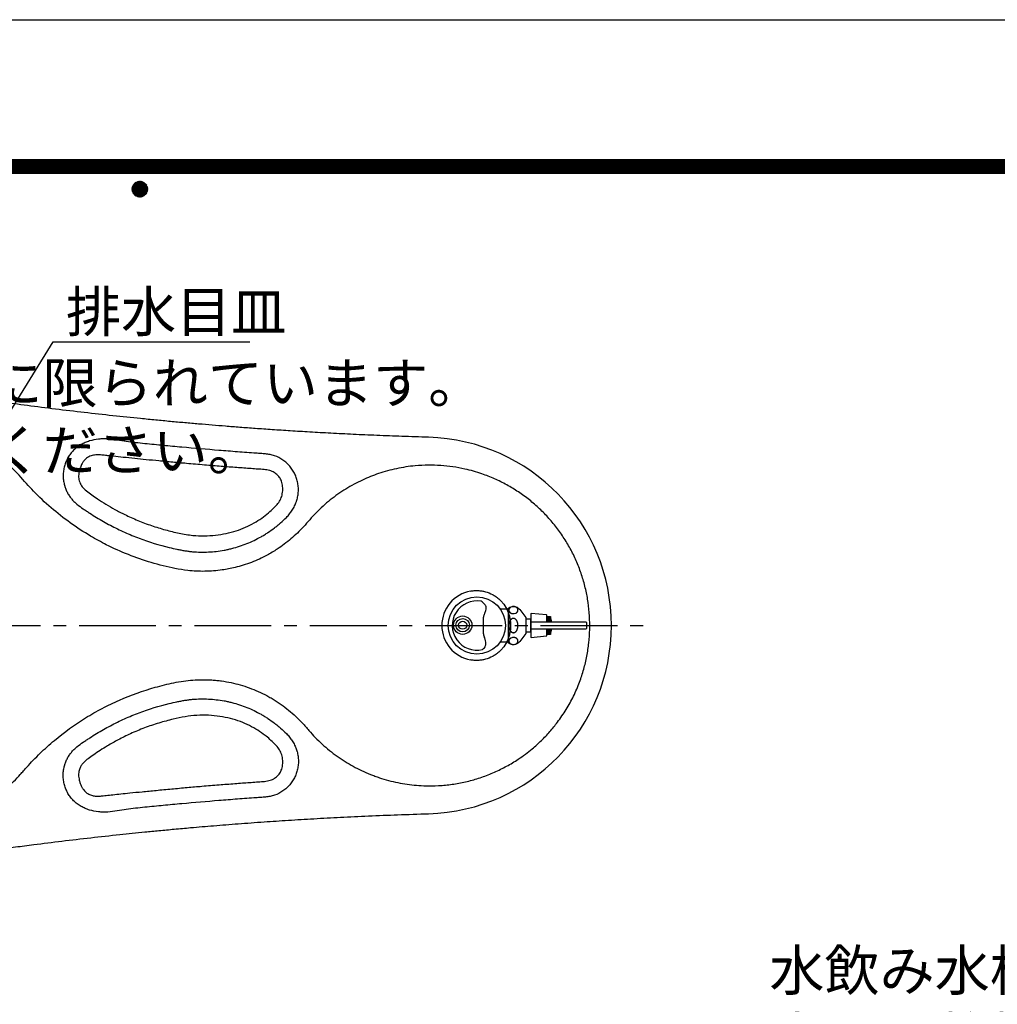
# Model space of a CAD drawing. Extents: x 15196 to 19396, y -18206 to -15236.
# Drawn here: x 17255 to 17981, y -15968 to -15236 of the extents above; entities that cross this region are included whole.
import ezdxf
from ezdxf.enums import TextEntityAlignment as Align

# ---------------------------------------------------------------- set-up
doc = ezdxf.new("R2010")
doc.units = 0
doc.header["$LTSCALE"] = 3
doc.linetypes.add('CENTER2', pattern=[28.575, 19.05, -3.175, 3.175, -3.175])
doc.layers.get('0').update_dxf_attribs({"linetype": 'CONTINUOUS'})
doc.layers.get('DEFPOINTS').update_dxf_attribs({"linetype": 'CONTINUOUS'})
for name, color, linetype in [('P001', 131, 'CONTINUOUS'), ('P007', 191, 'CONTINUOUS'), ('P_1CENTER', 2, 'CONTINUOUS'), ('P_2DIM', 6, 'CONTINUOUS'), ('P_3TEXT', 60, 'CONTINUOUS'), ('P_5DRAWFRAME', 104, 'CONTINUOUS')]:
    doc.layers.add(name, color=color, linetype=linetype)
doc.styles.add('BIGFONT', font='simplex.shx', dxfattribs={"bigfont": 'bigfont.shx'})
doc.styles.get("Standard").update_dxf_attribs({"font": 'simplex.shx', "bigfont": 'bigfont.shx'})
doc.dimstyles.new('STANDARD$7', dxfattribs={"dimtxt": 3, "dimasz": 2, "dimexe": 1.5, "dimexo": 3, "dimgap": 0.75, "dimtad": 1, "dimdec": 1, "dimdsep": 46, "dimtxsty": 'STANDARD', "dimsah": 1, "dimcen": 0, "dimclrt": 230, "dimadec": 0, "dimazin": 0, "dimtfac": 0.6, "dimtdec": 1, "dimtofl": 0, "dimtmove": 0, "dimatfit": 3, "dimfxl": 1, "dimtolj": 1, "dimarcsym": 0})

# ---------------------------------------------------------------- blocks, each defined once
blk = doc.blocks.new('DFP3')
at = {"color": 0}
for p, q in [((21.5, 286.6), (408, 286.6)), ((21.5, 286.55), (408, 286.55)), ((21.5, 286.5), (408, 286.5)), ((21.5, 286.45), (408, 286.45)), ((21.5, 286.4), (408, 286.4)), ((408, 286.35), (21.5, 286.35)), ((21.5, 286.3), (408, 286.3)), ((408, 286.25), (21.5, 286.25)), ((21.5, 286.2), (408, 286.2)), ((408, 286.15), (21.5, 286.15)), ((21.5, 286.1), (408, 286.1)), ((21.5, 286.05), (408, 286.05)), ((21.5, 286), (408, 286)), ((21.5, 285.95), (408, 285.95)), ((21.5, 285.9), (408, 285.9)), ((21.5, 285.85), (408, 285.85)), ((21.5, 285.8), (408, 285.8)), ((21.5, 285.75), (408, 285.75)), ((21.5, 285.7), (408, 285.7)), ((408, 285.65), (21.5, 285.65)), ((21.5, 285.6), (408, 285.6)), ((214.15, 284.4), (214.75, 285)), ((214.154, 284.333), (214.817, 284.996)), ((214.155, 284.475), (214.675, 284.995)), ((214.164, 284.272), (214.878, 284.986)), ((214.173, 284.564), (214.586, 284.977)), ((214.179, 284.217), (214.933, 284.971)), ((214.198, 284.165), (214.985, 284.952)), ((214.221, 284.117), (215.033, 284.929)), ((214.221, 284.683), (214.467, 284.929)), ((214.247, 284.073), (215.077, 284.903)), ((214.276, 284.032), (215.118, 284.874)), ((214.276, 284.768), (215.118, 283.926)), ((214.309, 283.993), (215.157, 284.841)), ((214.309, 284.807), (215.157, 283.959)), ((214.344, 284.842), (215.192, 283.994)), ((214.344, 283.958), (215.192, 284.806)), ((214.383, 284.874), (215.224, 284.033)), ((214.383, 283.926), (215.224, 284.767)), ((214.424, 284.904), (215.254, 284.074)), ((214.469, 284.93), (215.28, 284.119)), ((214.517, 284.953), (215.303, 284.167)), ((214.568, 284.972), (215.322, 284.218)), ((214.624, 284.987), (215.337, 284.274)), ((214.685, 284.996), (215.346, 284.335)), ((214.752, 285), (215.35, 284.402)), ((214.828, 284.995), (215.345, 284.478)), ((214.917, 284.976), (215.326, 284.567)), ((215.038, 284.927), (215.277, 284.688)), ((214.15, 284.4), (214.75, 283.8)), ((214.154, 284.467), (214.817, 283.804)), ((214.155, 284.325), (214.675, 283.805)), ((214.164, 284.528), (214.878, 283.814)), ((214.173, 284.236), (214.586, 283.823)), ((214.179, 284.583), (214.933, 283.829)), ((214.198, 284.635), (214.985, 283.848)), ((214.221, 284.683), (215.033, 283.871)), ((214.221, 284.117), (214.467, 283.871)), ((214.247, 284.727), (215.077, 283.897)), ((214.424, 283.896), (215.254, 284.726)), ((214.469, 283.87), (215.28, 284.681)), ((214.517, 283.847), (215.303, 284.633)), ((214.568, 283.828), (215.322, 284.582)), ((214.624, 283.813), (215.337, 284.526)), ((214.685, 283.804), (215.346, 284.465)), ((214.752, 283.8), (215.35, 284.398)), ((214.828, 283.805), (215.345, 284.322)), ((214.917, 283.824), (215.326, 284.233)), ((215.038, 283.873), (215.277, 284.112))]:
    blk.add_line(p, q, dxfattribs=at)
at = {"layer": 'DEFPOINTS', "color": 0}
blk.add_line((0, 297), (420, 297), dxfattribs=at)
at = {"color": 83, "style": 'BIGFONT'}
for tag, height, p in [('PROJECT1', 4, (283.377, 25.596)), ('DATE', 3, (344.677, 25.842)), ('SCALE', 3, (379.677, 25.842)), ('PROJECT2', 4, (284.202, 17.842)), ('PROJECT3', 4, (284.202, 10.567)), ('DWGNO', 3, (358.677, 10.567))]:
    blk.add_attdef(tag, text='', height=height, dxfattribs=at).set_placement(p, align=Align.BOTTOM_CENTER)
at = {"color": 83, "ltscale": 0.5, "style": 'BIGFONT', "flags": 8}
for tag, p in [('REV04', (26.475, 27.614)), ('REV03', (26.475, 21.705)), ('REV02', (26.475, 15.575)), ('REV01', (26.475, 10.325))]:
    blk.add_attdef(tag, text='', height=2, dxfattribs=at).set_placement(p, align=Align.BOTTOM_LEFT)
for tag, p in [('REVD4', (80.979, 27.614)), ('R4D', (92.672, 27.614)), ('R4C', (101.797, 27.614)), ('R4A', (110.922, 27.614)), ('REVD3', (80.979, 21.705)), ('R3D', (92.672, 21.705)), ('R3C', (101.797, 21.705)), ('R3A', (110.922, 21.705)), ('REVD2', (80.979, 15.575)), ('R2D', (92.672, 15.575)), ('R2C', (101.797, 15.575)), ('R2A', (110.922, 15.575)), ('REVD1', (80.979, 10.325)), ('R1D', (92.672, 10.325)), ('R1C', (101.797, 10.325)), ('R1A', (110.922, 10.325))]:
    blk.add_attdef(tag, text='', height=2, dxfattribs=at).set_placement(p, align=Align.BOTTOM_CENTER)

msp = doc.modelspace()

# ---------------------------------------------------------------- linework, layer by layer
at = {"layer": 'P001'}
for centre, radius, start, end in [((17554.37, -15686.58), 140, 271.66076, 88.34), ((17594.37, -15686.58), 26, 100.43583, 259.56415)]:
    msp.add_arc(centre, radius, start, end, dxfattribs=at)
for points, knots in [([(17558.43, -15546.65), (17551.85, -15546.44), (17539.06, -15546.05), (17520.41, -15545.32), (17502.8, -15544.53), (17486.18, -15543.69), (17470.62, -15542.82), (17456.1, -15541.93), (17442.62, -15541.04), (17430.1, -15540.17), (17418.52, -15539.31), (17407.83, -15538.48), (17397.64, -15537.65), (17387.57, -15536.8), (17377.23, -15535.89), (17366.59, -15534.92), (17355.66, -15533.88), (17341.4, -15532.47), (17323.72, -15530.63), (17302.61, -15528.29), (17281.45, -15525.78), (17260.8, -15523.18), (17245.01, -15521.08), (17233.87, -15519.55), (17227.08, -15518.61), (17220.46, -15517.67), (17213.89, -15516.73), (17207.06, -15515.74), (17199.24, -15514.57), (17190.53, -15513.24), (17181.41, -15511.83), (17172.33, -15510.38), (17166.37, -15509.42), (17163.29, -15508.92)], [0, 0, 0, 0, 0.0496747, 0.0966055, 0.1409579, 0.1828341, 0.2222861, 0.258682, 0.2927161, 0.3243306, 0.3534329, 0.380414, 0.4052693, 0.4306225, 0.4567536, 0.4836507, 0.5112972, 0.5396728, 0.5918196, 0.6455537, 0.7000316, 0.7527396, 0.8027408, 0.8203892, 0.8376634, 0.8545188, 0.870909, 0.887812, 0.9067007, 0.9306062, 0.9543289, 0.9764298, 1, 1, 1, 1]), ([(17558.44, -15567.36), (17555.11, -15567.39), (17551.78, -15567.56), (17548.47, -15567.87), (17543.84, -15568.3), (17539.23, -15569), (17534.68, -15569.98), (17530.17, -15570.94), (17525.71, -15572.17), (17521.34, -15573.66), (17517.31, -15575.02), (17513.35, -15576.61), (17509.49, -15578.41), (17505.2, -15580.4), (17501.02, -15582.66), (17496.99, -15585.15), (17493.01, -15587.62), (17489.17, -15590.32), (17485.51, -15593.24), (17481.81, -15596.18), (17478.28, -15599.35), (17474.96, -15602.71), (17471.65, -15606.05), (17468.7, -15609.73), (17465.53, -15613.21), (17462.64, -15616.38), (17459.55, -15619.38), (17456.28, -15622.17), (17453.04, -15624.93), (17449.62, -15627.5), (17446.05, -15629.83), (17443.61, -15631.44), (17441.09, -15632.94), (17438.51, -15634.32), (17434.74, -15636.35), (17430.84, -15638.14), (17426.84, -15639.67), (17422.88, -15641.19), (17418.82, -15642.45), (17414.69, -15643.46), (17411.55, -15644.22), (17408.36, -15644.84), (17405.15, -15645.3), (17400.91, -15645.9), (17396.62, -15646.24), (17392.33, -15646.3), (17388.07, -15646.36), (17383.8, -15646.14), (17379.56, -15645.66), (17376.38, -15645.3), (17373.22, -15644.77), (17370.08, -15644.14), (17364.15, -15642.95), (17358.26, -15641.5), (17352.46, -15639.79), (17346.71, -15638.09), (17341.03, -15636.12), (17335.46, -15633.91), (17329.89, -15631.7), (17324.41, -15629.24), (17319.06, -15626.54), (17315.1, -15624.54), (17311.21, -15622.41), (17307.39, -15620.15), (17302.17, -15617.07), (17297.09, -15613.75), (17292.18, -15610.21), (17287.29, -15606.7), (17282.56, -15602.96), (17278.01, -15599.02), (17273.48, -15595.09), (17269.11, -15590.96), (17264.94, -15586.64), (17263.16, -15584.79), (17261.41, -15582.91), (17259.7, -15581), (17256.04, -15576.91), (17252.39, -15572.8), (17248.46, -15568.97), (17244.58, -15565.18), (17240.51, -15561.59), (17236.28, -15558.2), (17232.06, -15554.83), (17227.66, -15551.66), (17223.12, -15548.72), (17220.51, -15547.02), (17217.84, -15545.4), (17215.13, -15543.86), (17210.39, -15541.16), (17205.51, -15538.69), (17200.52, -15536.48), (17195.57, -15534.29), (17190.5, -15532.34), (17185.36, -15530.65), (17180.21, -15528.96), (17174.97, -15527.54), (17169.68, -15526.36), (17167.44, -15525.85), (17165.19, -15525.41), (17162.93, -15525)], [0, 0, 0, 0, 0.0099824, 0.0099824, 0.0099824, 0.0240326, 0.0240326, 0.0240326, 0.0380628, 0.0380628, 0.0380628, 0.0509267, 0.0509267, 0.0509267, 0.0652863, 0.0652863, 0.0652863, 0.0796963, 0.0796963, 0.0796963, 0.0942271, 0.0942271, 0.0942271, 0.1085151, 0.1085151, 0.1085151, 0.1216923, 0.1216923, 0.1216923, 0.1348294, 0.1348294, 0.1348294, 0.143788, 0.143788, 0.143788, 0.1569146, 0.1569146, 0.1569146, 0.1700109, 0.1700109, 0.1700109, 0.1799369, 0.1799369, 0.1799369, 0.1930853, 0.1930853, 0.1930853, 0.2062414, 0.2062414, 0.2062414, 0.2160451, 0.2160451, 0.2160451, 0.2345987, 0.2345987, 0.2345987, 0.2531162, 0.2531162, 0.2531162, 0.2715953, 0.2715953, 0.2715953, 0.2851733, 0.2851733, 0.2851733, 0.3037336, 0.3037336, 0.3037336, 0.3222764, 0.3222764, 0.3222764, 0.3407266, 0.3407266, 0.3407266, 0.3485684, 0.3485684, 0.3485684, 0.3653306, 0.3653306, 0.3653306, 0.3820087, 0.3820087, 0.3820087, 0.3986143, 0.3986143, 0.3986143, 0.4081031, 0.4081031, 0.4081031, 0.4247629, 0.4247629, 0.4247629, 0.4414108, 0.4414108, 0.4414108, 0.458022, 0.458022, 0.458022, 0.4650057, 0.4650057, 0.4650057, 0.4650057]), ([(17460.28, -15594.47), (17460.33, -15594.33), (17460.38, -15594.19), (17460.47, -15593.91), (17460.52, -15593.77), (17460.65, -15593.35), (17460.74, -15593.07), (17460.97, -15592.23), (17461.11, -15591.66), (17461.47, -15589.95), (17461.63, -15588.8), (17461.75, -15587.04), (17461.78, -15586.45), (17461.78, -15585.28), (17461.77, -15584.7), (17461.67, -15582.96), (17461.53, -15581.81), (17461.21, -15580.1), (17461.08, -15579.53), (17460.79, -15578.39), (17460.63, -15577.83), (17460.09, -15576.17), (17459.66, -15575.09), (17458.67, -15573), (17458.11, -15571.99), (17457.16, -15570.52), (17456.83, -15570.03), (17456.14, -15569.1), (17455.78, -15568.65), (17454.66, -15567.32), (17453.85, -15566.49), (17452.57, -15565.33), (17452.13, -15564.95), (17451.22, -15564.23), (17450.74, -15563.88), (17448.35, -15562.23), (17446.29, -15561.18), (17443.53, -15560.23), (17442.97, -15560.06), (17441.84, -15559.75), (17441.28, -15559.62), (17439.57, -15559.28), (17438.43, -15559.12), (17436.14, -15558.87), (17434.99, -15558.78), (17432.69, -15558.63), (17431.54, -15558.56), (17428.09, -15558.33), (17425.78, -15558.16), (17421.18, -15557.83), (17418.88, -15557.66), (17411.98, -15557.14), (17407.38, -15556.78), (17393.58, -15555.67), (17384.39, -15554.89), (17370.6, -15553.63), (17366.01, -15553.2), (17356.82, -15552.32), (17352.23, -15551.87), (17343.05, -15550.94), (17338.46, -15550.46), (17331.62, -15549.42), (17329.34, -15549.02), (17324.77, -15548.35), (17322.48, -15548.06), (17319.02, -15547.86), (17317.86, -15547.82), (17315.56, -15547.86), (17314.42, -15547.93), (17311.01, -15548.28), (17308.76, -15548.72), (17306, -15549.57), (17305.45, -15549.75), (17304.37, -15550.15), (17303.83, -15550.36), (17302.25, -15551.04), (17301.23, -15551.56), (17299.74, -15552.42), (17299.25, -15552.72), (17298.29, -15553.37), (17297.81, -15553.7), (17296.44, -15554.75), (17295.58, -15555.5), (17293.95, -15557.12), (17293.19, -15557.98), (17292.13, -15559.35), (17291.79, -15559.82), (17291.15, -15560.78), (17290.84, -15561.27), (17290.26, -15562.27), (17289.99, -15562.79), (17289.48, -15563.82), (17289.24, -15564.34), (17288.58, -15565.93), (17288.22, -15567.01), (17287.77, -15568.67), (17287.63, -15569.23), (17287.41, -15570.35), (17287.31, -15570.93), (17287.08, -15572.65), (17287, -15573.79), (17286.98, -15576.08), (17287.05, -15577.23), (17287.26, -15578.94), (17287.34, -15579.52), (17287.56, -15580.66), (17287.68, -15581.22), (17287.83, -15581.79)], [0, 0, 0, 0, 0.001953, 0.001953, 0.003906, 0.003906, 0.007813, 0.007813, 0.015625, 0.015625, 0.03125, 0.03125, 0.039063, 0.039063, 0.046875, 0.046875, 0.0625, 0.0625, 0.070312, 0.070312, 0.078125, 0.078125, 0.09375, 0.09375, 0.109375, 0.109375, 0.117187, 0.117187, 0.125, 0.125, 0.140625, 0.140625, 0.148437, 0.148437, 0.15625, 0.15625, 0.1875, 0.1875, 0.195312, 0.195312, 0.203125, 0.203125, 0.21875, 0.21875, 0.234375, 0.234375, 0.25, 0.25, 0.28125, 0.28125, 0.3125, 0.3125, 0.375, 0.375, 0.5, 0.5, 0.5625, 0.5625, 0.625, 0.625, 0.6875, 0.6875, 0.71875, 0.71875, 0.75, 0.75, 0.765625, 0.765625, 0.78125, 0.78125, 0.8125, 0.8125, 0.820312, 0.820312, 0.828125, 0.828125, 0.84375, 0.84375, 0.851562, 0.851562, 0.859375, 0.859375, 0.875, 0.875, 0.890625, 0.890625, 0.898437, 0.898437, 0.90625, 0.90625, 0.914062, 0.914062, 0.921875, 0.921875, 0.9375, 0.9375, 0.945312, 0.945312, 0.953125, 0.953125, 0.96875, 0.96875, 0.984375, 0.984375, 0.992188, 0.992188, 1, 1, 1, 1]), ([(17299.3, -15580.13), (17299.09, -15579.47), (17298.67, -15578.19), (17298.37, -15575.59), (17298.63, -15572.48), (17299.62, -15569.15), (17300.84, -15566.37), (17302.22, -15564.28), (17303.59, -15562.82), (17304.86, -15561.83), (17306.19, -15561.04), (17307.7, -15560.41), (17310.05, -15559.8), (17313.05, -15559.67), (17316.64, -15559.94), (17320.37, -15560.38), (17325.39, -15560.92), (17332.02, -15561.62), (17340.14, -15562.45), (17348.95, -15563.34), (17358.37, -15564.26), (17368.35, -15565.19), (17379.66, -15566.22), (17391.69, -15567.26), (17404.17, -15568.28), (17415.7, -15569.17), (17424.72, -15569.83), (17431.47, -15570.32), (17436.11, -15570.59), (17440.3, -15571.18), (17443.76, -15572.61), (17446.37, -15574.6), (17448.33, -15577.13), (17449.41, -15579.72), (17449.95, -15582.19), (17450.22, -15585.01), (17450.03, -15588.54), (17448.81, -15592.5), (17446.63, -15595.96), (17443.41, -15599.36), (17439.42, -15603.06), (17434.45, -15606.92), (17428.79, -15610.51), (17422.45, -15613.7), (17415.49, -15616.32), (17408.02, -15618.3), (17400.11, -15619.55), (17391.85, -15620.08), (17382.78, -15619.69), (17373.1, -15618.03), (17362.84, -15615.53), (17352.54, -15612.38), (17342.47, -15608.58), (17333.42, -15604.49), (17325.55, -15600.4), (17318.79, -15596.49), (17313.08, -15592.84), (17308.27, -15589.53), (17304.37, -15586.69), (17301.05, -15583.72), (17299.86, -15581.27), (17299.3, -15580.13)], [0, 0, 0, 0, 0.005962, 0.011668, 0.022553, 0.032889, 0.041765, 0.048886, 0.054631, 0.059237, 0.062808, 0.068113, 0.073253, 0.083589, 0.09355, 0.103882, 0.115518, 0.136444, 0.160604, 0.184907, 0.211782, 0.241088, 0.270104, 0.308345, 0.343823, 0.376569, 0.406666, 0.420741, 0.434123, 0.446176, 0.456543, 0.465628, 0.474084, 0.484003, 0.489866, 0.496103, 0.50859, 0.52032, 0.53164, 0.543555, 0.56038, 0.578283, 0.597312, 0.617545, 0.638685, 0.660543, 0.683221, 0.706776, 0.730831, 0.760182, 0.7901, 0.82062, 0.851699, 0.881551, 0.904979, 0.927101, 0.947923, 0.962685, 0.976698, 0.989157, 1, 1, 1, 1]), ([(17654.36, -15614.73), (17652.28, -15612.11), (17648.12, -15606.86), (17641.08, -15599.7), (17633.5, -15593.09), (17625.34, -15587.16), (17616.68, -15581.92), (17607.62, -15577.42), (17599.3, -15574.14), (17591.9, -15571.81), (17584.71, -15569.98), (17576.58, -15568.49), (17567.53, -15567.48), (17561.47, -15567.4), (17558.44, -15567.36)], [0, 0, 0, 0, 0.090331, 0.180822, 0.271152, 0.362061, 0.4533, 0.544539, 0.635447, 0.694775, 0.754103, 0.836029, 0.918075, 1, 1, 1, 1]), ([(17287.83, -15581.79), (17287.85, -15581.9), (17287.88, -15582.03), (17287.95, -15582.26), (17287.98, -15582.38), (17288.07, -15582.74), (17288.14, -15582.98), (17288.36, -15583.68), (17288.51, -15584.14), (17289.02, -15585.52), (17289.41, -15586.42), (17290.29, -15588.17), (17290.79, -15589.03), (17291.86, -15590.67), (17292.44, -15591.46), (17293.67, -15592.96), (17294.33, -15593.68), (17295.72, -15595.06), (17296.45, -15595.72), (17298.72, -15597.61), (17300.32, -15598.75), (17302.75, -15600.4), (17303.57, -15600.95), (17305.21, -15602.02), (17306.04, -15602.56), (17308.51, -15604.16), (17310.17, -15605.21), (17313.52, -15607.25), (17315.2, -15608.26), (17318.6, -15610.2), (17320.32, -15611.14), (17325.51, -15613.9), (17329.03, -15615.62), (17334.39, -15618.05), (17336.2, -15618.83), (17339.83, -15620.33), (17341.65, -15621.05), (17350.8, -15624.5), (17358.26, -15626.79), (17367.74, -15629.06), (17369.65, -15629.48), (17372.52, -15630.07), (17373.48, -15630.26), (17375.4, -15630.63), (17376.36, -15630.8), (17378.3, -15631.12), (17379.27, -15631.26), (17381.22, -15631.51), (17382.2, -15631.61), (17385.16, -15631.86), (17387.12, -15631.95), (17391.04, -15632.02), (17392.99, -15631.99), (17396.89, -15631.82), (17398.84, -15631.66), (17402.72, -15631.22), (17404.66, -15630.94), (17407.56, -15630.41), (17408.52, -15630.21), (17410.45, -15629.8), (17411.41, -15629.57), (17416.2, -15628.35), (17419.92, -15627.13), (17427.16, -15624.21), (17430.68, -15622.51), (17434.94, -15620.07), (17435.78, -15619.57), (17437.46, -15618.53), (17438.29, -15617.99), (17440.76, -15616.35), (17442.37, -15615.2), (17444.72, -15613.42), (17445.49, -15612.81), (17447.03, -15611.58), (17447.79, -15610.95), (17450.04, -15609.03), (17451.49, -15607.7), (17452.86, -15606.26)], [0, 0, 0, 0, 0.001953, 0.001953, 0.003906, 0.003906, 0.007813, 0.007813, 0.015625, 0.015625, 0.03125, 0.03125, 0.046875, 0.046875, 0.0625, 0.0625, 0.078125, 0.078125, 0.09375, 0.09375, 0.125, 0.125, 0.140625, 0.140625, 0.15625, 0.15625, 0.1875, 0.1875, 0.21875, 0.21875, 0.25, 0.25, 0.3125, 0.3125, 0.34375, 0.34375, 0.375, 0.375, 0.5, 0.5, 0.53125, 0.53125, 0.546875, 0.546875, 0.5625, 0.5625, 0.578125, 0.578125, 0.59375, 0.59375, 0.625, 0.625, 0.65625, 0.65625, 0.6875, 0.6875, 0.71875, 0.71875, 0.734375, 0.734375, 0.75, 0.75, 0.8125, 0.8125, 0.875, 0.875, 0.890625, 0.890625, 0.90625, 0.90625, 0.9375, 0.9375, 0.953125, 0.953125, 0.96875, 0.96875, 1, 1, 1, 1]), ([(17452.86, -15606.26), (17453.68, -15605.41), (17454.46, -15604.53), (17455.92, -15602.68), (17456.6, -15601.73), (17457.85, -15599.77), (17458.41, -15598.75), (17459.17, -15597.18), (17459.41, -15596.65), (17459.87, -15595.57), (17460.08, -15595.02), (17460.28, -15594.47)], [0, 0, 0, 0, 0.25, 0.25, 0.5, 0.5, 0.75, 0.75, 0.875, 0.875, 1, 1, 1, 1]), ([(17654.36, -15758.44), (17656.55, -15755.34), (17660.95, -15749.15), (17666.37, -15739.12), (17670.71, -15729.09), (17673.95, -15719.13), (17676.25, -15709.39), (17677.74, -15699.49), (17678.41, -15689.51), (17678.23, -15679.51), (17677.22, -15669.56), (17675.4, -15659.72), (17672.77, -15650.07), (17669.33, -15640.68), (17665.1, -15631.6), (17660.17, -15622.86), (17656.29, -15617.43), (17654.36, -15614.73)], [0, 0, 0, 0, 0.073782, 0.147737, 0.221523, 0.286281, 0.351265, 0.416253, 0.481015, 0.545729, 0.610668, 0.675607, 0.74032, 0.805126, 0.870163, 0.935198, 1, 1, 1, 1]), ([(17589.66, -15661.01), (17590.59, -15660.84), (17591.53, -15660.72), (17593.4, -15660.59), (17594.34, -15660.58), (17596.2, -15660.66), (17597.12, -15660.75), (17598.51, -15660.97), (17598.97, -15661.06), (17599.89, -15661.25), (17600.35, -15661.36), (17602.61, -15661.98), (17604.35, -15662.67), (17606.83, -15663.99), (17607.64, -15664.48), (17609.18, -15665.54), (17609.92, -15666.11), (17611.33, -15667.32), (17612, -15667.97), (17613.28, -15669.34), (17613.88, -15670.07), (17615.55, -15672.33), (17616.48, -15673.95), (17617.61, -15676.52), (17617.94, -15677.41), (17618.5, -15679.2), (17618.73, -15680.1), (17619.09, -15681.93), (17619.22, -15682.85), (17619.4, -15684.72), (17619.44, -15685.66), (17619.44, -15688.48), (17619.27, -15690.33), (17618.82, -15692.62), (17618.71, -15693.08), (17618.48, -15693.99), (17618.35, -15694.45), (17617.93, -15695.79), (17617.6, -15696.67), (17616.48, -15699.22), (17615.55, -15700.83), (17614.15, -15702.72), (17613.86, -15703.09), (17613.26, -15703.82), (17612.95, -15704.17), (17612, -15705.2), (17611.33, -15705.84), (17609.92, -15707.06), (17609.18, -15707.63), (17608.01, -15708.43), (17607.61, -15708.68), (17606.81, -15709.17), (17606.4, -15709.4), (17604.34, -15710.5), (17602.61, -15711.18), (17600.34, -15711.8), (17599.88, -15711.91), (17598.96, -15712.11), (17598.5, -15712.19), (17597.11, -15712.41), (17596.19, -15712.5), (17594.33, -15712.58), (17593.39, -15712.57), (17591.99, -15712.47), (17591.52, -15712.42), (17590.58, -15712.31), (17590.12, -15712.23), (17589.66, -15712.15)], [0, 0, 0, 0, 0.03125, 0.03125, 0.0625, 0.0625, 0.09375, 0.09375, 0.109375, 0.109375, 0.125, 0.125, 0.1875, 0.1875, 0.21875, 0.21875, 0.25, 0.25, 0.28125, 0.28125, 0.3125, 0.3125, 0.375, 0.375, 0.40625, 0.40625, 0.4375, 0.4375, 0.46875, 0.46875, 0.5, 0.5, 0.5625, 0.5625, 0.578125, 0.578125, 0.59375, 0.59375, 0.625, 0.625, 0.6875, 0.6875, 0.703125, 0.703125, 0.71875, 0.71875, 0.75, 0.75, 0.78125, 0.78125, 0.796875, 0.796875, 0.8125, 0.8125, 0.875, 0.875, 0.890625, 0.890625, 0.90625, 0.90625, 0.9375, 0.9375, 0.96875, 0.96875, 0.984375, 0.984375, 1, 1, 1, 1]), ([(17162.93, -15848.16), (17164.11, -15847.95), (17165.29, -15847.73), (17167.63, -15847.26), (17168.8, -15847), (17172.3, -15846.21), (17174.62, -15845.64), (17181.54, -15843.79), (17186.09, -15842.34), (17192.83, -15839.87), (17195.07, -15838.99), (17199.48, -15837.15), (17201.66, -15836.19), (17208.11, -15833.16), (17212.3, -15830.95), (17224.57, -15823.83), (17232.32, -15818.37), (17240.55, -15811.43), (17241.46, -15810.64), (17243.26, -15809.06), (17244.15, -15808.26), (17246.79, -15805.82), (17248.51, -15804.17), (17251.88, -15800.78), (17253.54, -15799.05), (17255.96, -15796.4), (17256.75, -15795.51), (17258.33, -15793.71), (17259.12, -15792.81), (17261.52, -15790.14), (17263.15, -15788.39), (17266.46, -15784.94), (17268.15, -15783.25), (17271.59, -15779.93), (17273.34, -15778.3), (17276.88, -15775.11), (17278.68, -15773.55), (17287.8, -15765.91), (17295.51, -15760.33), (17305.66, -15754.02), (17307.71, -15752.8), (17311.85, -15750.43), (17313.93, -15749.29), (17320.22, -15745.98), (17324.47, -15743.93), (17337.42, -15738.25), (17346.3, -15735.07), (17357.7, -15731.89), (17360, -15731.29), (17364.62, -15730.17), (17366.95, -15729.66), (17371.64, -15728.7), (17373.98, -15728.26), (17378.68, -15727.57), (17381.03, -15727.31), (17388.1, -15726.78), (17392.83, -15726.76), (17398.76, -15727.15), (17399.95, -15727.25), (17402.33, -15727.49), (17403.52, -15727.64), (17407.07, -15728.13), (17409.41, -15728.54), (17416.36, -15730.01), (17420.89, -15731.31), (17429.75, -15734.54), (17434.08, -15736.47), (17439.37, -15739.29), (17440.41, -15739.88), (17442.47, -15741.07), (17443.49, -15741.69), (17446.5, -15743.58), (17448.45, -15744.91), (17454.15, -15749.08), (17457.74, -15752.11), (17462.81, -15757.04), (17464.45, -15758.74), (17466.44, -15760.95), (17466.83, -15761.4), (17467.61, -15762.3), (17467.99, -15762.75), (17468.76, -15763.67), (17469.14, -15764.13), (17469.92, -15765.03), (17470.31, -15765.48), (17473.87, -15769.48), (17477.24, -15772.83), (17482.58, -15777.55), (17484.42, -15779.08), (17488.15, -15782), (17490.06, -15783.4), (17495.87, -15787.42), (17499.89, -15789.85), (17508.2, -15794.25), (17512.49, -15796.2), (17518.04, -15798.33), (17519.15, -15798.74), (17521.4, -15799.53), (17522.52, -15799.91), (17525.91, -15800.98), (17528.18, -15801.62), (17535.02, -15803.35), (17539.63, -15804.23), (17548.96, -15805.43), (17553.67, -15805.76), (17558.44, -15805.8)], [0, 0, 0, 0, 0.007813, 0.007813, 0.015625, 0.015625, 0.03125, 0.03125, 0.0625, 0.0625, 0.078125, 0.078125, 0.09375, 0.09375, 0.125, 0.125, 0.1875, 0.1875, 0.195313, 0.195313, 0.203125, 0.203125, 0.21875, 0.21875, 0.234375, 0.234375, 0.242188, 0.242188, 0.25, 0.25, 0.265625, 0.265625, 0.28125, 0.28125, 0.296875, 0.296875, 0.3125, 0.3125, 0.375, 0.375, 0.390625, 0.390625, 0.40625, 0.40625, 0.4375, 0.4375, 0.5, 0.5, 0.515625, 0.515625, 0.53125, 0.53125, 0.546875, 0.546875, 0.5625, 0.5625, 0.59375, 0.59375, 0.601563, 0.601563, 0.609375, 0.609375, 0.625, 0.625, 0.65625, 0.65625, 0.6875, 0.6875, 0.695313, 0.695313, 0.703125, 0.703125, 0.71875, 0.71875, 0.75, 0.75, 0.765625, 0.765625, 0.769531, 0.769531, 0.773438, 0.773438, 0.777344, 0.777344, 0.78125, 0.78125, 0.8125, 0.8125, 0.828125, 0.828125, 0.84375, 0.84375, 0.875, 0.875, 0.90625, 0.90625, 0.914063, 0.914063, 0.921875, 0.921875, 0.9375, 0.9375, 0.96875, 0.96875, 1, 1, 1, 1]), ([(17287.83, -15791.37), (17287.86, -15791.26), (17287.88, -15791.13), (17287.95, -15790.9), (17287.98, -15790.78), (17288.07, -15790.42), (17288.14, -15790.18), (17288.36, -15789.48), (17288.51, -15789.02), (17289.02, -15787.64), (17289.41, -15786.74), (17290.29, -15784.99), (17290.79, -15784.13), (17291.86, -15782.49), (17292.44, -15781.7), (17293.67, -15780.2), (17294.33, -15779.48), (17295.72, -15778.1), (17296.45, -15777.44), (17298.72, -15775.55), (17300.32, -15774.41), (17302.75, -15772.76), (17303.57, -15772.21), (17305.21, -15771.14), (17306.04, -15770.6), (17308.51, -15769), (17310.17, -15767.95), (17313.52, -15765.91), (17315.2, -15764.91), (17318.6, -15762.96), (17320.32, -15762.02), (17325.51, -15759.26), (17329.03, -15757.54), (17334.39, -15755.11), (17336.2, -15754.33), (17339.83, -15752.83), (17341.65, -15752.11), (17350.8, -15748.66), (17358.26, -15746.37), (17367.74, -15744.1), (17369.65, -15743.68), (17372.52, -15743.09), (17373.48, -15742.9), (17375.4, -15742.53), (17376.36, -15742.36), (17378.3, -15742.04), (17379.27, -15741.9), (17381.22, -15741.65), (17382.2, -15741.55), (17385.16, -15741.3), (17387.12, -15741.21), (17391.04, -15741.14), (17392.99, -15741.17), (17396.89, -15741.34), (17398.84, -15741.5), (17402.72, -15741.94), (17404.66, -15742.22), (17407.56, -15742.75), (17408.52, -15742.95), (17410.45, -15743.36), (17411.41, -15743.59), (17416.2, -15744.81), (17419.92, -15746.03), (17427.16, -15748.95), (17430.68, -15750.65), (17434.94, -15753.09), (17435.78, -15753.59), (17437.46, -15754.63), (17438.29, -15755.17), (17440.76, -15756.81), (17442.37, -15757.96), (17444.72, -15759.74), (17445.49, -15760.35), (17447.03, -15761.58), (17447.79, -15762.21), (17450.04, -15764.13), (17451.49, -15765.46), (17452.86, -15766.9)], [0, 0, 0, 0, 0.001953, 0.001953, 0.003906, 0.003906, 0.007813, 0.007813, 0.015625, 0.015625, 0.03125, 0.03125, 0.046875, 0.046875, 0.0625, 0.0625, 0.078125, 0.078125, 0.09375, 0.09375, 0.125, 0.125, 0.140625, 0.140625, 0.15625, 0.15625, 0.1875, 0.1875, 0.21875, 0.21875, 0.25, 0.25, 0.3125, 0.3125, 0.34375, 0.34375, 0.375, 0.375, 0.5, 0.5, 0.53125, 0.53125, 0.546875, 0.546875, 0.5625, 0.5625, 0.578125, 0.578125, 0.59375, 0.59375, 0.625, 0.625, 0.65625, 0.65625, 0.6875, 0.6875, 0.71875, 0.71875, 0.734375, 0.734375, 0.75, 0.75, 0.8125, 0.8125, 0.875, 0.875, 0.890625, 0.890625, 0.90625, 0.90625, 0.9375, 0.9375, 0.953125, 0.953125, 0.96875, 0.96875, 1, 1, 1, 1]), ([(17300.65, -15806.26), (17300.31, -15805.5), (17299.64, -15804.01), (17298.96, -15801.76), (17298.55, -15799.64), (17298.39, -15797.17), (17298.72, -15794.48), (17299.73, -15791.83), (17300.98, -15789.89), (17302.82, -15787.79), (17305.72, -15785.44), (17309.83, -15782.55), (17314.59, -15779.33), (17320.62, -15775.57), (17328.12, -15771.34), (17337.29, -15766.83), (17347.39, -15762.62), (17358, -15759.01), (17368.09, -15756.3), (17377.5, -15754.29), (17386.29, -15753.2), (17394.95, -15753.19), (17403.29, -15754.01), (17411.21, -15755.6), (17418.61, -15757.91), (17425.41, -15760.85), (17431.54, -15764.29), (17436.54, -15767.79), (17440.57, -15771.14), (17443.79, -15774.2), (17446.7, -15777.28), (17448.88, -15780.81), (17450.08, -15784.86), (17450.22, -15788.45), (17449.9, -15791.29), (17449.31, -15793.75), (17448.16, -15796.32), (17446.1, -15798.83), (17443.34, -15800.78), (17439.7, -15802.13), (17435.33, -15802.63), (17430.52, -15802.9), (17425.4, -15803.28), (17420.05, -15803.67), (17412.5, -15804.24), (17402.5, -15805.01), (17390.72, -15805.98), (17378.98, -15807), (17367.62, -15808.03), (17356.44, -15809.09), (17346.08, -15810.11), (17337.34, -15810.99), (17330.11, -15811.74), (17324.25, -15812.36), (17319.9, -15812.84), (17316.6, -15813.21), (17313.87, -15813.42), (17310.93, -15813.47), (17307.94, -15812.9), (17305.16, -15811.67), (17303.07, -15809.9), (17301.6, -15808), (17300.98, -15806.86), (17300.65, -15806.26)], [0, 0, 0, 0, 0.007237, 0.014161, 0.020379, 0.025981, 0.035647, 0.04368, 0.050264, 0.055346, 0.0675, 0.081901, 0.098191, 0.116356, 0.142331, 0.171364, 0.203273, 0.235278, 0.266534, 0.292045, 0.317086, 0.341679, 0.365489, 0.388316, 0.410263, 0.431401, 0.451366, 0.470131, 0.48346, 0.49617, 0.508254, 0.51974, 0.53169, 0.544391, 0.550702, 0.556541, 0.566407, 0.574978, 0.584339, 0.595084, 0.607708, 0.621544, 0.636085, 0.651306, 0.667212, 0.700492, 0.736544, 0.767714, 0.800684, 0.833597, 0.863135, 0.889217, 0.908308, 0.924998, 0.939291, 0.945571, 0.953158, 0.96259, 0.970509, 0.979081, 0.988642, 0.994037, 1, 1, 1, 1]), ([(17558.44, -15805.8), (17561.8, -15805.75), (17568.53, -15805.64), (17578.55, -15804.39), (17588.44, -15802.37), (17598.11, -15799.48), (17607.52, -15795.78), (17616.59, -15791.3), (17624.22, -15786.7), (17630.52, -15782.26), (17636.31, -15777.68), (17642.42, -15772.15), (17648.72, -15765.58), (17652.48, -15760.82), (17654.36, -15758.44)], [0, 0, 0, 0, 0.090847, 0.181859, 0.272706, 0.363501, 0.454625, 0.54575, 0.636546, 0.695316, 0.754086, 0.836017, 0.918068, 1, 1, 1, 1]), ([(17452.86, -15766.9), (17453.68, -15767.75), (17454.46, -15768.63), (17455.92, -15770.48), (17456.6, -15771.43), (17457.85, -15773.39), (17458.41, -15774.41), (17459.17, -15775.98), (17459.41, -15776.51), (17459.75, -15777.32), (17459.86, -15777.6), (17460.02, -15778), (17460.08, -15778.14), (17460.18, -15778.42), (17460.23, -15778.55), (17460.28, -15778.69)], [0, 0, 0, 0, 0.25, 0.25, 0.5, 0.5, 0.75, 0.75, 0.875, 0.875, 0.9375, 0.9375, 0.96875, 0.96875, 1, 1, 1, 1]), ([(17460.28, -15778.69), (17460.33, -15778.83), (17460.38, -15778.97), (17460.47, -15779.25), (17460.52, -15779.39), (17460.65, -15779.81), (17460.74, -15780.09), (17460.97, -15780.93), (17461.11, -15781.5), (17461.47, -15783.21), (17461.63, -15784.36), (17461.75, -15786.12), (17461.78, -15786.71), (17461.78, -15787.88), (17461.77, -15788.46), (17461.67, -15790.2), (17461.53, -15791.35), (17461.21, -15793.06), (17461.08, -15793.63), (17460.79, -15794.77), (17460.63, -15795.33), (17460.09, -15796.99), (17459.66, -15798.07), (17458.67, -15800.16), (17458.11, -15801.17), (17457.16, -15802.65), (17456.83, -15803.13), (17456.14, -15804.06), (17455.78, -15804.51), (17454.66, -15805.84), (17453.85, -15806.67), (17452.57, -15807.83), (17452.13, -15808.21), (17451.22, -15808.93), (17450.74, -15809.28), (17448.35, -15810.93), (17446.29, -15811.98), (17443.53, -15812.93), (17442.97, -15813.1), (17441.84, -15813.41), (17441.28, -15813.54), (17439.57, -15813.88), (17438.43, -15814.04), (17436.14, -15814.29), (17434.99, -15814.38), (17432.69, -15814.53), (17431.54, -15814.6), (17428.09, -15814.83), (17425.78, -15815), (17421.18, -15815.33), (17418.88, -15815.5), (17411.98, -15816.02), (17407.38, -15816.38), (17393.58, -15817.49), (17384.39, -15818.27), (17370.6, -15819.53), (17366.01, -15819.96), (17356.82, -15820.84), (17352.23, -15821.29), (17343.05, -15822.22), (17338.46, -15822.71), (17331.62, -15823.74), (17329.34, -15824.14), (17324.77, -15824.81), (17322.48, -15825.1), (17319.02, -15825.31), (17317.86, -15825.34), (17315.56, -15825.3), (17314.42, -15825.23), (17311.01, -15824.88), (17308.76, -15824.44), (17306, -15823.6), (17305.45, -15823.41), (17304.37, -15823.01), (17303.83, -15822.8), (17302.25, -15822.12), (17301.23, -15821.6), (17299.74, -15820.74), (17299.25, -15820.44), (17298.29, -15819.8), (17297.81, -15819.46), (17296.44, -15818.41), (17295.58, -15817.66), (17293.95, -15816.04), (17293.19, -15815.18), (17292.13, -15813.81), (17291.79, -15813.34), (17291.15, -15812.38), (17290.84, -15811.89), (17290.26, -15810.89), (17289.99, -15810.38), (17289.48, -15809.34), (17289.24, -15808.82), (17288.58, -15807.23), (17288.22, -15806.15), (17287.77, -15804.49), (17287.63, -15803.94), (17287.41, -15802.81), (17287.31, -15802.23), (17287.08, -15800.51), (17287, -15799.37), (17286.98, -15797.08), (17287.05, -15795.93), (17287.26, -15794.22), (17287.34, -15793.64), (17287.56, -15792.5), (17287.68, -15791.94), (17287.83, -15791.37)], [0, 0, 0, 0, 0.001953, 0.001953, 0.003906, 0.003906, 0.007812, 0.007812, 0.015625, 0.015625, 0.03125, 0.03125, 0.039062, 0.039062, 0.046875, 0.046875, 0.0625, 0.0625, 0.070312, 0.070312, 0.078125, 0.078125, 0.09375, 0.09375, 0.109375, 0.109375, 0.117187, 0.117187, 0.125, 0.125, 0.140625, 0.140625, 0.148437, 0.148437, 0.15625, 0.15625, 0.1875, 0.1875, 0.195312, 0.195312, 0.203125, 0.203125, 0.21875, 0.21875, 0.234375, 0.234375, 0.25, 0.25, 0.28125, 0.28125, 0.3125, 0.3125, 0.375, 0.375, 0.5, 0.5, 0.5625, 0.5625, 0.625, 0.625, 0.6875, 0.6875, 0.71875, 0.71875, 0.75, 0.75, 0.765625, 0.765625, 0.78125, 0.78125, 0.8125, 0.8125, 0.820312, 0.820312, 0.828125, 0.828125, 0.84375, 0.84375, 0.851562, 0.851562, 0.859375, 0.859375, 0.875, 0.875, 0.890625, 0.890625, 0.898437, 0.898437, 0.90625, 0.90625, 0.914062, 0.914062, 0.921875, 0.921875, 0.9375, 0.9375, 0.945312, 0.945312, 0.953125, 0.953125, 0.96875, 0.96875, 0.984375, 0.984375, 0.992188, 0.992188, 1, 1, 1, 1]), ([(17163.29, -15864.24), (17166.64, -15863.7), (17173.27, -15862.63), (17183.67, -15860.99), (17194.61, -15859.31), (17206, -15857.6), (17217.09, -15855.98), (17227.24, -15854.53), (17236.3, -15853.27), (17244.24, -15852.19), (17251.46, -15851.23), (17258.32, -15850.33), (17269.81, -15848.84), (17286.19, -15846.81), (17307.51, -15844.32), (17324.95, -15842.41), (17338.4, -15841), (17348.09, -15840.02), (17358.48, -15839.01), (17369.8, -15837.94), (17383.35, -15836.72), (17399.18, -15835.37), (17417.36, -15833.92), (17435.86, -15832.57), (17454.61, -15831.31), (17473.55, -15830.16), (17493.37, -15829.09), (17514.13, -15828.1), (17535.92, -15827.22), (17550.8, -15826.75), (17558.43, -15826.51)], [0, 0, 0, 0, 0.025619, 0.050736, 0.079444, 0.109236, 0.137719, 0.164076, 0.186645, 0.206821, 0.224588, 0.241689, 0.259049, 0.312072, 0.36637, 0.421165, 0.444592, 0.468457, 0.494747, 0.52345, 0.554309, 0.597484, 0.643413, 0.69201, 0.737622, 0.785362, 0.835305, 0.887584, 0.942389, 1, 1, 1, 1])]:
    msp.add_open_spline(points, degree=3, knots=knots, dxfattribs=at)
for points in [[(17558.43, -15546.73), (17558.43, -15546.7)], [(17558.43, -15826.43), (17558.43, -15826.46)]]:
    msp.add_open_spline(points, degree=1, dxfattribs=at)
at = {"layer": 'P007'}
msp.add_line((17599.39, -15692.85), (17599.39, -15680.31), dxfattribs=at)
for points in [[(17626.38, -15674.74), (17630.72, -15680.75), (17630.72, -15692.48), (17630.72, -15692.47), (17626.38, -15698.49, -0.384987), (17618.29, -15699.92, -0.037884), (17617.88, -15699.62), (17617.88, -15673.61, -0.379154), (17626.06, -15674.34, -0.031639), (17626.38, -15674.74)], [(17618.22, -15675.13, 0.091106), (17618.35, -15675.86), (17618.44, -15676.07, 0.023756), (17618.55, -15676.27), (17618.65, -15676.42, 0.003542), (17618.77, -15676.59, 0.034492), (17618.91, -15676.74, 0.035769), (17619.09, -15676.9), (17619.27, -15677.06), (17619.45, -15677.18, 0.046237), (17619.64, -15677.29, 0.044441), (17619.87, -15677.4), (17620.11, -15677.51, -0.009664), (17620.39, -15677.61), (17620.78, -15677.7, 0.040745), (17621.35, -15677.77, 0.098973), (17623.02, -15677.52, 0.03705), (17623.27, -15677.43), (17623.5, -15677.32), (17623.69, -15677.2), (17623.87, -15677.08), (17624.03, -15676.95), (17624.21, -15676.78, 0.032562), (17624.38, -15676.61, 0.015924), (17624.52, -15676.42, 0.025507), (17624.62, -15676.27), (17624.73, -15676.07), (17624.82, -15675.83), (17624.91, -15675.56, 0.082182), (17624.94, -15674.98, 0.056106), (17624.84, -15674.46), (17624.74, -15674.23), (17624.64, -15674.03, 0.032342), (17624.54, -15673.86, 0.065177), (17624.42, -15673.7), (17624.29, -15673.55), (17624.13, -15673.41, 0.04071), (17623.95, -15673.24), (17623.78, -15673.13, 0.061425), (17623.59, -15673, 0.028064), (17623.36, -15672.88, 0.037185), (17623.13, -15672.78, 0.028279), (17622.84, -15672.67, 0.023604), (17622.51, -15672.58, 0.03615), (17622.05, -15672.51, 0.145074), (17619.74, -15672.91), (17619.55, -15673.02), (17619.36, -15673.14, 0.023987), (17619.19, -15673.27), (17619.04, -15673.41, 0.04505), (17618.86, -15673.58), (17618.72, -15673.75), (17618.59, -15673.91), (17618.48, -15674.1, -0.033864), (17618.38, -15674.31, 0.01854), (17618.31, -15674.55, 0.072201), (17618.23, -15674.88, -0.005893), (17618.22, -15675.13)], [(17646.36, -15684.03), (17646.36, -15679.04, 0.187534), (17646.28, -15678.83, 0.185474), (17646.08, -15678.73), (17634.83, -15677.71, 0.206068), (17634.59, -15677.79, 0.207686), (17634.49, -15678.01), (17634.49, -15695.15, 0.208999), (17634.59, -15695.37, 0.208875), (17634.83, -15695.45), (17646.09, -15694.29, 0.183332), (17646.28, -15694.19, 0.185548), (17646.36, -15693.99), (17646.36, -15689.13)], [(17650.06, -15684.03, 0.049411), (17649.14, -15679.85)], [(17621.58, -15691.91, 0.032575), (17622.02, -15691.88), (17622.17, -15691.84), (17622.28, -15691.8), (17622.4, -15691.76), (17622.51, -15691.71, -0.051415), (17622.63, -15691.66), (17622.74, -15691.6), (17622.84, -15691.53), (17622.95, -15691.46), (17623.05, -15691.38), (17623.17, -15691.29), (17623.27, -15691.21), (17623.36, -15691.1, 0.024489), (17623.46, -15691.01, 0.055714), (17623.56, -15690.9), (17623.66, -15690.79), (17623.75, -15690.67), (17623.84, -15690.56), (17623.93, -15690.43), (17624, -15690.31), (17624.08, -15690.17), (17624.15, -15690.02), (17624.23, -15689.89), (17624.31, -15689.73), (17624.38, -15689.58), (17624.44, -15689.43, -0.012804), (17624.5, -15689.27, -0.017304), (17624.56, -15689.1), (17624.61, -15688.94), (17624.67, -15688.71, 0.00807), (17624.73, -15688.49, 0.02651), (17624.8, -15688.2, -0.012939), (17624.85, -15687.9), (17624.91, -15687.47, 0.014347), (17624.95, -15686.8, 0.04869), (17624.81, -15685.09, 0.028285), (17624.74, -15684.8, 0.012161), (17624.69, -15684.57, -0.009079), (17624.62, -15684.35, -0.025566), (17624.56, -15684.12, -0.041835), (17624.5, -15683.96, 0.019549), (17624.44, -15683.81), (17624.38, -15683.65), (17624.31, -15683.5, 0.019126), (17624.23, -15683.35), (17624.15, -15683.2, -0.003382), (17624.08, -15683.07), (17624, -15682.94), (17623.93, -15682.8, -0.013459), (17623.84, -15682.68), (17623.75, -15682.56), (17623.66, -15682.44, -0.026953), (17623.56, -15682.32, -0.016618), (17623.46, -15682.22), (17623.36, -15682.12, -0.014321), (17623.27, -15682.02), (17623.17, -15681.94, 0.082267), (17623.05, -15681.85, 0.101341), (17622.95, -15681.78), (17622.84, -15681.7), (17622.74, -15681.64, -0.009244), (17622.63, -15681.57, -0.021067), (17622.51, -15681.52), (17622.4, -15681.47), (17622.28, -15681.43), (17622.17, -15681.4), (17622.02, -15681.36, 0.007525), (17621.78, -15681.33, 0.120484), (17620.84, -15681.45), (17620.73, -15681.49), (17620.62, -15681.54), (17620.51, -15681.59), (17620.39, -15681.66, -0.05874), (17620.29, -15681.72, 0.004456), (17620.18, -15681.79), (17620.07, -15681.88), (17619.97, -15681.96), (17619.87, -15682.06), (17619.77, -15682.15), (17619.67, -15682.26), (17619.57, -15682.36), (17619.49, -15682.48), (17619.39, -15682.59), (17619.3, -15682.72), (17619.22, -15682.84), (17619.14, -15682.98), (17619.06, -15683.12), (17618.98, -15683.25), (17618.91, -15683.4, 0.04022), (17618.84, -15683.56, 0.066345), (17618.77, -15683.7), (17618.72, -15683.86, 0.031591), (17618.65, -15684.02, 0.009928), (17618.59, -15684.18), (17618.53, -15684.4), (17618.47, -15684.63), (17618.41, -15684.86), (17618.35, -15685.15), (17618.3, -15685.52, 0.033361), (17618.24, -15686, 0.088187), (17618.54, -15688.88), (17618.61, -15689.1, 0.020545), (17618.67, -15689.27, -0.012084), (17618.73, -15689.43), (17618.79, -15689.58, 0.031537), (17618.86, -15689.73), (17618.93, -15689.89), (17619.01, -15690.02), (17619.09, -15690.17), (17619.16, -15690.31, 0.033652), (17619.25, -15690.43), (17619.33, -15690.56), (17619.43, -15690.67, 0.012569), (17619.51, -15690.79), (17619.6, -15690.9, 0.090196), (17619.71, -15691.01), (17619.8, -15691.1), (17619.9, -15691.21, 0.031479), (17620.01, -15691.29), (17620.1, -15691.38), (17620.21, -15691.46), (17620.33, -15691.53), (17620.43, -15691.6), (17620.54, -15691.66), (17620.65, -15691.71), (17620.78, -15691.76, 0.043943), (17620.89, -15691.8), (17620.99, -15691.84), (17621.15, -15691.88), (17621.39, -15691.91), (17621.58, -15691.91)], [(17649.14, -15693.31, 0.049405), (17650.06, -15689.13, 0.049405)], [(17618.22, -15698.1, 0.090427), (17618.35, -15698.83), (17618.44, -15699.03, 0.05582), (17618.55, -15699.23, 0.024871), (17618.65, -15699.4, 0.004581), (17618.77, -15699.56, 0.036042), (17618.91, -15699.71), (17619.09, -15699.87, 0.019274), (17619.27, -15700.02, 0.058572), (17619.45, -15700.15, 0.043236), (17619.64, -15700.26), (17619.87, -15700.38), (17620.11, -15700.49, 0.026754), (17620.39, -15700.58, 0.038219), (17620.78, -15700.68, 0.029504), (17621.35, -15700.75, 0.099051), (17623.02, -15700.49), (17623.27, -15700.4, -0.006158), (17623.5, -15700.28, -0.049371), (17623.69, -15700.18), (17623.87, -15700.04, 0.041588), (17624.03, -15699.92), (17624.21, -15699.76, 0.007691), (17624.38, -15699.59, 0.016427), (17624.52, -15699.4), (17624.62, -15699.23, 0.057155), (17624.73, -15699.03), (17624.82, -15698.8, 0.008065), (17624.91, -15698.53, 0.083235), (17624.94, -15697.96, 0.055966), (17624.84, -15697.43), (17624.74, -15697.19), (17624.64, -15697, 0.030297), (17624.54, -15696.83, 0.064319), (17624.42, -15696.67, 0.01902), (17624.29, -15696.52), (17624.13, -15696.38, 0.072378), (17623.95, -15696.21), (17623.78, -15696.1, 0.037649), (17623.59, -15695.98, 0.024573), (17623.36, -15695.85, 0.036459), (17623.13, -15695.75, 0.034407), (17622.84, -15695.65, 0.056753), (17622.51, -15695.56, 0.030996), (17622.05, -15695.48, 0.144484), (17619.74, -15695.88), (17619.55, -15695.99, -0.028554), (17619.36, -15696.11), (17619.19, -15696.24), (17619.04, -15696.38), (17618.86, -15696.55), (17618.72, -15696.72, 0.051918), (17618.59, -15696.88), (17618.48, -15697.08), (17618.38, -15697.28, 0.016593), (17618.31, -15697.52, 0.076668), (17618.23, -15697.85, -0.00919), (17618.22, -15698.1)]]:
    msp.add_lwpolyline(points, format="xyb", dxfattribs=at)
for points in [[(17611.7, -15674.3), (17617.88, -15674.3), (17617.88, -15698.94), (17611.64, -15698.94)], [(17646.46, -15684.03), (17646.46, -15679.85), (17649.14, -15679.85)], [(17646.46, -15679.86), (17649.14, -15679.86), (17649.14, -15684.03)], [(17646.46, -15680.34), (17649.14, -15680.34)], [(17646.46, -15681.3), (17649.14, -15681.3)], [(17646.46, -15682.26), (17649.14, -15682.26)], [(17646.46, -15683.23), (17649.14, -15683.23)], [(17649.14, -15689.13), (17649.14, -15693.31), (17646.46, -15693.31), (17646.46, -15689.13)], [(17646.46, -15689.95), (17649.14, -15689.95)], [(17646.46, -15690.91), (17649.14, -15690.91)], [(17646.46, -15691.86), (17649.14, -15691.86)], [(17646.46, -15692.83), (17649.14, -15692.83)], [(17649.14, -15693.31), (17646.46, -15693.31)]]:
    msp.add_lwpolyline(points, dxfattribs=at)
msp.add_lwpolyline([(17630.72, -15691.18), (17634.49, -15691.18), (17634.49, -15681.98), (17630.72, -15681.98)], close=True, dxfattribs=at)
msp.add_lwpolyline([(17675.42, -15689.13, 0.414214), (17676.18, -15688.37), (17676.18, -15684.79, 0.414214), (17675.42, -15684.03), (17635.26, -15684.03, 0.414214), (17634.49, -15684.79), (17634.49, -15688.37, 0.414214), (17635.26, -15689.13)], format="xyb", close=True, dxfattribs=at)
for centre, radius in [((17594.37, -15686.58), 21.24), ((17583.86, -15686.34), 6.83), ((17583.86, -15686.34), 4.97), ((17583.86, -15686.34), 2.99)]:
    msp.add_circle(centre, radius, dxfattribs=at)
for centre, radius, start, end in [((17594.37, -15686.58), 18.28, 79.90262, 283.29339), ((17586.93, -15684.55), 19.19, 51.34764, 56.30433), ((17591.96, -15678.38), 11.23, 44.72158, 51.70584), ((17595.65, -15674.8), 6.09, 35.33815, 45.26862), ((17597.97, -15673.2), 3.28, 22.06292, 35.95455), ((17596.24, -15673.83), 5.11, 352.58728, 21.27259), ((17605.45, -15680.26), 6.07, 174.67878, 180.48344), ((17602.23, -15679.94), 2.82, 152.92645, 174.96618), ((17534.27, -15644.08), 74.01, 332.15389, 333.09835), ((17590.28, -15672.94), 11.01, 335.09905, 336.37078), ((17582.91, -15669.38), 19.2, 335.46757, 339.30396), ((17593.3, -15673.29), 8.1, 339.20037, 351.48632), ((17606.09, -15692.79), 6.7, 180.50775, 206.74944), ((17595.82, -15699.51), 5.48, 319.32293, 338.51307), ((17591.57, -15700.2), 9.6, 0.25293, 27.19986), ((17597.17, -15700.14), 3.99, 339.82418, 359.78581), ((17593.37, -15697.27), 8.8, 306.24774, 318.66738)]:
    msp.add_arc(centre, radius, start, end, dxfattribs=at)
at = {"layer": 'P_1CENTER', "linetype": 'CENTER2'}
msp.add_line((16870.17, -15686.58), (17724.37, -15686.58), dxfattribs=at)

# ---------------------------------------------------------------- block references
at = {"layer": 'P_5DRAWFRAME', "xscale": 10, "yscale": 10, "zscale": 10}
msp.add_blockref('DFP3', (15196.42, -18206.19), dxfattribs=at)

# ---------------------------------------------------------------- texts
at = {"layer": 'P001', "color": 230, "insert": (17289.07, -15468.24), "char_height": 30, "attachment_point": 7}
msp.add_mtext('\\A1;排水目皿', dxfattribs=at)
at = {"layer": 'P_2DIM', "color": 230, "insert": (17811.8, -16017.37), "char_height": 30, "attachment_point": 7}
msp.add_mtext('水飲み水栓(レバー式)\\P水量調整機能付', dxfattribs=at)
at = {"layer": 'P_3TEXT', "insert": (15470.91, -15441.27), "char_height": 30, "width": 1044.5376, "attachment_point": 1, "style": 'BIGFONT'}
msp.add_mtext('【水道工事は指定給水装置工事業者で】\\P給水装置の工事を行うことが出来る者は、法律によって水道局が指定した指定給水装置工事業者に限られています。\\Pこのため、本製品の水道工事を行う場合は、自治体ごとの水道局指定給水装置工事業者へご依頼ください。', dxfattribs=at)

# ---------------------------------------------------------------- leaders
at = {"layer": 'P_2DIM', "annotation_type": 0, "has_hookline": 1, "hookline_direction": 0, "text_width": 136.54}
msp.add_leader([(17149.37, -15686.58), (17279.57, -15475.74), (17281.57, -15475.74)], dimstyle='STANDARD$7', override={"dimscale": 10}, dxfattribs=at)

doc.saveas('drawing.dxf')
